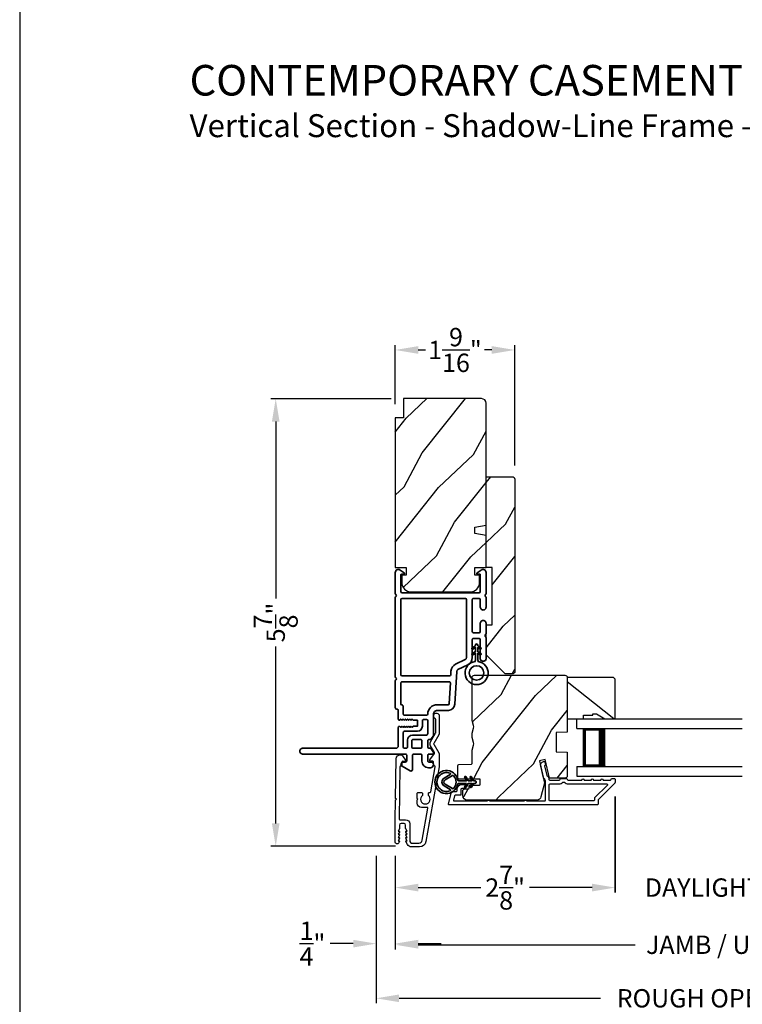
# Model space of a CAD drawing. Extents: x 170 to 272, y -160 to -116.
# Drawn here: x 170 to 179, y -154 to -141 of the extents above; entities that cross this region are included whole.
import ezdxf

# ---------------------------------------------------------------- set-up
doc = ezdxf.new("R2010")
doc.units = 0
doc.header["$LTSCALE"] = 2
doc.header["$MEASUREMENT"] = 0
doc.header["$PDMODE"] = 3
doc.layers.get('0').update_dxf_attribs({"linetype": 'CONTINUOUS'})
doc.layers.get('DEFPOINTS').update_dxf_attribs({"color": 3, "linetype": 'CONTINUOUS'})
doc.layers.add('Dim', color=7, linetype='CONTINUOUS')
doc.styles.add('Arial', font='arial.ttf')
doc.styles.get("Standard").update_dxf_attribs({"font": 'arial.ttf'})
doc.dimstyles.get("Standard").update_dxf_attribs({"dimtxt": 0.24, "dimasz": 0.3, "dimexe": 0.0625, "dimexo": 0.18, "dimgap": 0.09, "dimtad": 0, "dimdec": 4, "dimzin": 0, "dimdsep": 46, "dimlunit": 4, "dimtxsty": 'Standard', "dimcen": 0, "dimadec": 5, "dimazin": 0, "dimtfac": 1, "dimtdec": 4, "dimtofl": 0, "dimtmove": 2, "dimatfit": 3, "dimfxl": 1, "dimtolj": 1, "dimtzin": 0, "dimarcsym": 0})
pattern_1 = [(61.8699, (-48.45714, -221.17386), (-1.87368671, -3.08047044), [0.5, -4.5]), (51.5651, (-49.1277, -221.15554), (0.4836882, 1.3289269), [1.118034, -1.118034]), (43.4349, (-49.33902, -220.70238), (1.3899984, 1.75154305), [0.632456, -2.529822])]

# ---------------------------------------------------------------- blocks, each defined once
blk = doc.blocks.new('*D541')
at = {"layer": 'DEFPOINTS', "color": 0, "transparency": 16777216}
for p in [(175.038, -145.599), (173.349, -151.453), (175.094, -151.453)]:
    blk.add_point(p, dxfattribs=at)
at = {"layer": 'Dim', "color": 0, "lineweight": -2, "transparency": 16777216}
for p, q in [((174.858, -145.599), (173.287, -145.599)), ((173.349, -145.899), (173.349, -148.211)), ((173.349, -151.153), (173.349, -148.841)), ((174.914, -151.453), (173.287, -151.453))]:
    blk.add_line(p, q, dxfattribs=at)
at = {"layer": 'Dim', "color": 0, "transparency": 16777216}
for points in [[(173.299, -145.899), (173.399, -145.899), (173.349, -145.599)], [(173.299, -151.153), (173.399, -151.153), (173.349, -151.453)]]:
    blk.add_solid(points, dxfattribs=at)
at = {"layer": 'Dim', "color": 0, "transparency": 16777216, "insert": (173.349, -148.526), "char_height": 0.24, "attachment_point": 5, "rotation": 90}
blk.add_mtext('\\A1;5{\\H1x;\\S7/8;}"', dxfattribs=at)
blk = doc.blocks.new('*D542')
at = {"layer": 'DEFPOINTS', "color": 0, "transparency": 16777216}
for p in [(177.787, -150.62), (174.913, -151.397), (177.787, -151.993)]:
    blk.add_point(p, dxfattribs=at)
at = {"layer": 'Dim', "color": 0, "lineweight": -2, "transparency": 16777216}
for p, q in [((177.787, -150.8), (177.787, -152.056)), ((174.913, -151.577), (174.913, -152.056)), ((175.213, -151.993), (176.033, -151.993)), ((177.487, -151.993), (176.667, -151.993))]:
    blk.add_line(p, q, dxfattribs=at)
at = {"layer": 'Dim', "color": 0, "transparency": 16777216}
for points in [[(175.213, -151.943), (175.213, -152.043), (174.913, -151.993)], [(177.487, -151.943), (177.487, -152.043), (177.787, -151.993)]]:
    blk.add_solid(points, dxfattribs=at)
at = {"layer": 'Dim', "color": 0, "transparency": 16777216, "insert": (176.35, -151.993), "char_height": 0.24, "attachment_point": 5}
blk.add_mtext('\\A1;2{\\H1x;\\S7/8;}"', dxfattribs=at)
blk = doc.blocks.new('*D544')
at = {"layer": 'DEFPOINTS', "color": 0, "transparency": 16777216}
for p in [(177.788, -150.62), (181.61, -150.62), (181.61, -151.993)]:
    blk.add_point(p, dxfattribs=at)
at = {"layer": 'Dim', "color": 0, "lineweight": -2, "transparency": 16777216}
for p, q in [((177.788, -150.8), (177.788, -152.056)), ((181.61, -150.8), (181.61, -152.056)), ((177.488, -151.993), (177.188, -151.993)), ((181.91, -151.993), (182.21, -151.993))]:
    blk.add_line(p, q, dxfattribs=at)
at = {"layer": 'Dim', "color": 0, "transparency": 16777216}
for points in [[(177.488, -151.943), (177.488, -152.043), (177.788, -151.993)], [(181.91, -151.943), (181.91, -152.043), (181.61, -151.993)]]:
    blk.add_solid(points, dxfattribs=at)
at = {"layer": 'Dim', "color": 0, "transparency": 16777216, "insert": (179.699, -151.993), "char_height": 0.24, "attachment_point": 5}
blk.add_mtext('\\A1;DAYLIGHT OPENING', dxfattribs=at)
blk = doc.blocks.new('*D545')
at = {"layer": 'DEFPOINTS', "color": 0, "transparency": 16777216}
for p in [(174.913, -151.397), (184.485, -151.397), (184.485, -152.741)]:
    blk.add_point(p, dxfattribs=at)
at = {"layer": 'Dim', "color": 0, "lineweight": -2, "transparency": 16777216}
for p, q in [((174.913, -151.577), (174.913, -152.804)), ((184.485, -151.577), (184.485, -152.804)), ((175.213, -152.741), (178.053, -152.741)), ((184.185, -152.741), (181.345, -152.741))]:
    blk.add_line(p, q, dxfattribs=at)
at = {"layer": 'Dim', "color": 0, "transparency": 16777216}
for points in [[(175.213, -152.691), (175.213, -152.791), (174.913, -152.741)], [(184.185, -152.691), (184.185, -152.791), (184.485, -152.741)]]:
    blk.add_solid(points, dxfattribs=at)
at = {"layer": 'Dim', "color": 0, "transparency": 16777216, "insert": (179.699, -152.741), "char_height": 0.24, "attachment_point": 5}
blk.add_mtext('\\A1;JAMB / UNIT WIDTH', dxfattribs=at)
blk = doc.blocks.new('*D546')
at = {"layer": 'DEFPOINTS', "color": 0, "transparency": 16777216}
for p in [(174.663, -151.397), (174.913, -151.397), (174.663, -152.726)]:
    blk.add_point(p, dxfattribs=at)
at = {"layer": 'Dim', "color": 0, "lineweight": -2, "transparency": 16777216}
for p, q in [((174.663, -151.577), (174.663, -152.788)), ((174.913, -151.577), (174.913, -152.788)), ((174.363, -152.726), (174.063, -152.726)), ((175.213, -152.726), (175.513, -152.726))]:
    blk.add_line(p, q, dxfattribs=at)
at = {"layer": 'Dim', "color": 0, "transparency": 16777216}
for points in [[(174.363, -152.676), (174.363, -152.776), (174.663, -152.726)], [(175.213, -152.676), (175.213, -152.776), (174.913, -152.726)]]:
    blk.add_solid(points, dxfattribs=at)
at = {"layer": 'Dim', "color": 0, "transparency": 16777216, "insert": (173.83, -152.726), "char_height": 0.24, "attachment_point": 5}
blk.add_mtext('\\A1;{\\H1x;\\S1/4;}"', dxfattribs=at)
blk = doc.blocks.new('*D548')
at = {"layer": 'DEFPOINTS', "color": 0, "transparency": 16777216}
for p in [(184.735, -151.251), (174.663, -151.397), (184.735, -153.441)]:
    blk.add_point(p, dxfattribs=at)
at = {"layer": 'Dim', "color": 0, "lineweight": -2, "transparency": 16777216}
for p, q in [((184.735, -151.431), (184.735, -153.504)), ((174.663, -151.577), (174.663, -153.504)), ((174.963, -153.441), (177.596, -153.441)), ((184.435, -153.441), (181.802, -153.441))]:
    blk.add_line(p, q, dxfattribs=at)
at = {"layer": 'Dim', "color": 0, "transparency": 16777216}
for points in [[(174.963, -153.391), (174.963, -153.491), (174.663, -153.441)], [(184.435, -153.391), (184.435, -153.491), (184.735, -153.441)]]:
    blk.add_solid(points, dxfattribs=at)
at = {"layer": 'Dim', "color": 0, "transparency": 16777216, "insert": (179.699, -153.441), "char_height": 0.24, "attachment_point": 5}
blk.add_mtext('\\A1;ROUGH OPENING WIDTH', dxfattribs=at)
blk = doc.blocks.new('*D550')
at = {"layer": 'DEFPOINTS', "color": 0, "transparency": 16777216}
for p in [(176.476, -144.962), (174.913, -145.849), (176.476, -146.651)]:
    blk.add_point(p, dxfattribs=at)
at = {"layer": 'Dim', "color": 0, "lineweight": -2, "transparency": 16777216}
for p, q in [((174.913, -145.669), (174.913, -144.9)), ((175.213, -144.962), (175.309, -144.962)), ((176.176, -144.962), (176.079, -144.962)), ((176.476, -146.471), (176.476, -144.9))]:
    blk.add_line(p, q, dxfattribs=at)
at = {"layer": 'Dim', "color": 0, "transparency": 16777216}
for points in [[(175.213, -144.912), (175.213, -145.012), (174.913, -144.962)], [(176.176, -144.912), (176.176, -145.012), (176.476, -144.962)]]:
    blk.add_solid(points, dxfattribs=at)
at = {"layer": 'Dim', "color": 0, "transparency": 16777216, "insert": (175.694, -144.962), "char_height": 0.24, "attachment_point": 5}
blk.add_mtext('\\A1;1{\\H1x;\\S9/16;}"', dxfattribs=at)
blk = doc.blocks.new('A$C696C202D')
for p, q in [((0, 0.75), (2.165, 0.75)), ((0, 0.625), (0, 0.75)), ((0, 0.625), (2.165, 0.625)), ((0.089, 0.125), (0.089, 0.625)), ((0.089, 0.625), (0.089, 0.625)), ((0.089, 0.625), (0.375, 0.625)), ((0, 0.125), (2.165, 0.125)), ((0, 0.125), (0, 0)), ((0.375, 0.125), (0.089, 0.125)), ((0, 0), (2.165, 0))]:
    blk.add_line(p, q)
for points, const_width in [([(0.33, 0.125), (0.33, 0.625)], 0.09), ([(0.089, 0.61), (0.33, 0.61)], 0.03), ([(0.104, 0.14), (0.104, 0.61)], 0.03), ([(0.089, 0.14), (0.33, 0.14)], 0.03)]:
    blk.add_lwpolyline(points, dxfattribs=dict(const_width=const_width))
blk = doc.blocks.new('A$Cafdcb3b8')
at = {"color": 7, "linetype": 'Continuous', "lineweight": 35}
for points in [[(0.132, 0.128), (0.092, 0.152, 0.999978), (0.082, 0.134), (0.132, 0.105), (0.132, 0.058), (0.092, 0.081, 1.000037), (0.082, 0.064), (0.132, 0.035), (0.132, 0.017, 1.000004), (0.167, 0.017), (0.167, 0.035), (0.218, 0.064, 1.000039), (0.208, 0.081), (0.167, 0.058), (0.167, 0.105), (0.218, 0.134, 0.999981), (0.208, 0.152), (0.167, 0.128), (0.167, 0.233, -0.364455), (0.176, 0.242, 11.544322), (0.124, 0.242, -0.364437), (0.132, 0.233)], [(0.265, 0.342, 1.497261), (0.035, 0.342, 0.621751), (0.052, 0.341), (0.098, 0.42, -0.577337), (0.202, 0.42), (0.247, 0.341, 0.621751)], [(0.236, 0.31, -0.351505), (0.234, 0.298, -0.389138), (0.065, 0.298, -0.351505), (0.064, 0.31), (0.12, 0.408, -0.577347), (0.18, 0.408)]]:
    blk.add_lwpolyline(points, format="xyb", close=True, dxfattribs=at)
blk = doc.blocks.new('A$C3b698112')
at = {"color": 7, "linetype": 'Continuous', "lineweight": 35}
blk.add_lwpolyline([(0.314, 0.132), (0.315, 0.134, -0.22177), (0.319, 0.135), (0.406, 0.135), (0.387, 0.103, 1.000044), (0.405, 0.093), (0.43, 0.135), (0.481, 0.135), (0.462, 0.103, 1.000044), (0.48, 0.093), (0.505, 0.135), (0.515, 0.135, 1.000008), (0.515, 0.164), (0.505, 0.164), (0.48, 0.207, 1.000044), (0.462, 0.197), (0.481, 0.164), (0.43, 0.164), (0.405, 0.207, 1.000044), (0.387, 0.197), (0.406, 0.164), (0.319, 0.164, -0.22177), (0.315, 0.166), (0.314, 0.168, 0.221778), (0.31, 0.17), (0.299, 0.17, 15.051205), (0.299, 0.13), (0.31, 0.13, 0.221778)], format="xyb", close=True, dxfattribs=at)
blk.add_circle((0.15, 0.15), 0.095, dxfattribs=at)
blk = doc.blocks.new('A$Cc9ddc18f')
at = {"color": 7, "linetype": 'Continuous', "lineweight": 35}
for points in [[(1.182, 1.214), (0.831, 1.214, 0.414206), (0.811, 1.194), (0.811, 1.189, -0.414217), (0.796, 1.174), (0.681, 1.174, 0.414244), (0.666, 1.159), (0.666, 1.157), (0.681, 1.142), (0.666, 1.127), (0.681, 1.112), (0.666, 1.097), (0.681, 1.083), (0.666, 1.068), (0.681, 1.053), (0.666, 1.038), (0.681, 1.023), (0.666, 1.008), (0.681, 0.993), (0.666, 0.979), (0.666, 0.924), (0.586, 0.924), (0.586, 0.979), (0.571, 0.993), (0.586, 1.008), (0.571, 1.023), (0.586, 1.038), (0.571, 1.053), (0.586, 1.068), (0.571, 1.083), (0.586, 1.097), (0.571, 1.112), (0.586, 1.127), (0.571, 1.142), (0.586, 1.157), (0.586, 1.159, 0.414244), (0.571, 1.174), (0.329, 1.174, -0.414206), (0.299, 1.204), (0.299, 2.426, 1.000014), (0.224, 2.426), (0.224, 1.079, -0.414217), (0.209, 1.064), (0.134, 1.064, -0.414214), (0.119, 1.079), (0.119, 1.109, 0.767322), (0.063, 1.124), (0.003, 1.019, 0.577345), (0.02, 0.989), (0.209, 0.989, -0.414217), (0.224, 0.974), (0.224, 0.879, -0.414217), (0.209, 0.864), (0.129, 0.864, 0.414211), (0.044, 0.779), (0.044, 0.754, 0.414203), (0.084, 0.714), (0.089, 0.714, 0.414206), (0.119, 0.744), (0.119, 0.774, -0.414214), (0.134, 0.789), (0.209, 0.789, -0.414217), (0.224, 0.774), (0.224, 0.724, 0.414198), (0.234, 0.714), (0.238, 0.714, 0.140562), (0.254, 0.718), (0.292, 0.742, 0.258606), (0.299, 0.755), (0.299, 0.774, -0.414207), (0.314, 0.789), (0.399, 0.789, -0.414214), (0.414, 0.774), (0.414, 0.755, 0.258588), (0.421, 0.742), (0.459, 0.718, 0.140562), (0.475, 0.714), (0.744, 0.714, -0.414222), (0.794, 0.664), (0.794, 0.519, 0.398127), (0.875, 0.434), (1.305, 0.41, -0.276546), (1.331, 0.393), (1.39, 0.266, 0.291473), (1.485, 0.206), (1.72, 0.206, -0.414242), (1.735, 0.191), (1.735, 0.116, -0.414203), (1.72, 0.101), (1.47, 0.101, 0.414208), (1.44, 0.071), (1.44, 0.056, 0.414227), (1.47, 0.026), (1.746, 0.026, 0.267976), (1.759, 0.033, -0.57734), (1.785, 0.033, 0.267976), (1.798, 0.026), (1.934, 0.026, 1.000003), (1.934, 0.101), (1.825, 0.101, -0.414203), (1.81, 0.116), (1.81, 0.191, -0.414242), (1.825, 0.206), (2.244, 0.206, -0.414241), (2.259, 0.191), (2.259, 0.116, -0.414202), (2.244, 0.101), (2.144, 0.101, 1.000003), (2.144, 0.026), (2.27, 0.026, 0.267978), (2.283, 0.033, -0.577339), (2.309, 0.033, 0.267978), (2.322, 0.026), (2.598, 0.026, 0.606819), (2.63, 0.089), (2.593, 0.141, 0.733246), (2.575, 0.136), (2.575, 0.106, -0.414248), (2.57, 0.101), (2.349, 0.101, -0.414201), (2.334, 0.116), (2.334, 1.124, -0.414213), (2.349, 1.139), (2.57, 1.139, -0.414132), (2.575, 1.134), (2.575, 1.104, 0.733247), (2.593, 1.098), (2.63, 1.151, 0.606817), (2.597, 1.214), (2.322, 1.214, 0.267911), (2.309, 1.206, -0.577339), (2.283, 1.206, 0.26791), (2.27, 1.214), (1.234, 1.214, 0.267909), (1.221, 1.206, -0.57734), (1.195, 1.206, 0.267913)], [(1.154, 0.493, 0.430499), (1.17, 0.508), (1.17, 1.124, 0.414217), (1.155, 1.139), (0.871, 1.139, -0.414226), (0.841, 1.109), (0.746, 1.109, 0.414217), (0.731, 1.094), (0.731, 0.804, 0.410198), (0.746, 0.789, -0.410178), (0.869, 0.664), (0.869, 0.523, 0.398129), (0.884, 0.508)]]:
    blk.add_lwpolyline(points, format="xyb", close=True, dxfattribs=at)
for points in [[(0.299, 1.094), (0.299, 1.069, 0.414234), (0.314, 1.054), (0.404, 1.054, -0.41421), (0.469, 0.989), (0.469, 0.809, 0.258596), (0.476, 0.796), (0.485, 0.791, 0.140599), (0.492, 0.789), (0.661, 0.789, 0.414195), (0.676, 0.804), (0.676, 0.844, 0.414234), (0.661, 0.859), (0.586, 0.859, -0.41421), (0.521, 0.924), (0.521, 1.094, 0.414217), (0.506, 1.109), (0.314, 1.109, 0.414207), (0.299, 1.094)], [(2.244, 0.281, 0.414202), (2.259, 0.296), (2.259, 1.124, 0.414213), (2.244, 1.139), (1.26, 1.139, 0.414212), (1.245, 1.124), (1.245, 0.503, 0.398117), (1.259, 0.488), (1.309, 0.485, -0.276548), (1.399, 0.424), (1.458, 0.298, 0.291483), (1.485, 0.281), (2.244, 0.281)], [(0.414, 0.879), (0.414, 0.984, 0.414214), (0.399, 0.999), (0.314, 0.999, 0.414207), (0.299, 0.984), (0.299, 0.879, 0.414207), (0.314, 0.864), (0.399, 0.864, 0.414214), (0.414, 0.879)]]:
    blk.add_lwpolyline(points, format="xyb", dxfattribs=at)
blk.add_blockref('A$C3b698112', (1.134, 0))

msp = doc.modelspace()

# ---------------------------------------------------------------- hatches: boundary and pattern name
h = msp.add_hatch()
h.set_pattern_fill('WOOD2', color=256, angle=205, style=0)
h.set_pattern_definition(pattern_1)
edge = h.paths.add_edge_path()
edge.add_line((176.04066, -145.59855), (175.02266, -145.59855))
edge.add_line((175.02266, -145.59855), (175.02266, -145.84855))
edge.add_line((175.02266, -145.84855), (174.91266, -145.84855))
edge.add_line((174.91266, -145.84855), (174.91266, -147.80555))
edge.add_line((174.91266, -147.80555), (175.05766, -147.80555))
edge.add_line((175.05766, -147.80555), (175.05766, -147.90555))
edge.add_line((175.05766, -147.90555), (174.99766, -147.90555))
edge.add_line((174.99766, -147.90555), (174.99766, -148.00155))
edge.add_arc((175.12266, -148.00155), 0.125, 180, 270)
edge.add_line((175.12266, -148.12655), (175.89066, -148.12655))
edge.add_arc((175.89066, -148.00155), 0.125, 270, 360)
edge.add_line((176.01566, -148.00155), (176.01566, -147.90555))
edge.add_line((176.01566, -147.90555), (175.95566, -147.90555))
edge.add_line((175.95566, -147.90555), (175.95566, -147.80555))
edge.add_line((175.95566, -147.80555), (176.10066, -147.80555))
edge.add_line((176.10066, -147.80555), (176.10066, -147.38755))
edge.add_line((176.10066, -147.38755), (175.95566, -147.36198))
edge.add_line((175.95566, -147.36198), (175.95566, -147.27931))
edge.add_line((175.95566, -147.27931), (176.10066, -147.25375))
edge.add_line((176.10066, -147.25375), (176.10066, -145.65855))
edge.add_arc((176.04066, -145.65855), 0.06, 360, 450)
h = msp.add_hatch()
h.set_pattern_fill('WOOD2', color=256, angle=205, style=0)
h.set_pattern_definition(pattern_1)
h.paths.add_polyline_path([(176.10066, -146.62055), (176.10066, -147.80855), (176.18066, -147.80855), (176.18066, -148.55855), (176.10066, -148.55855), (176.10066, -148.94855), (176.35066, -149.19855), (176.45566, -149.19855), (176.47566, -149.17855), (176.47566, -146.65055, 0.4142428), (176.44566, -146.62055)])
h = msp.add_hatch()
h.set_pattern_fill('WOOD2', color=256, angle=205, style=0)
h.set_pattern_definition(pattern_1)
edge = h.paths.add_edge_path()
edge.add_arc((175.85566, -150.79051), 0.06, 180.000744, 269.999256, ccw=False)
edge.add_line((175.79566, -150.79051), (175.79566, -150.73211))
edge.add_arc((175.82566, -150.73211), 0.03, 91.998781, 180.000628, ccw=False)
edge.add_line((175.82461, -150.70212), (175.87101, -150.7005))
edge.add_arc((175.87066, -150.69051), 0.01, 272.003309, 360.000141)
edge.add_line((175.88066, -150.69051), (175.88066, -150.66151))
edge.add_arc((175.89066, -150.66151), 0.01, 90.001058, 179.998942, ccw=False)
edge.add_line((175.89066, -150.65151), (176.01566, -150.65151))
edge.add_arc((176.01566, -150.64151), 0.01, 269.998681, 360.003)
edge.add_line((176.02566, -150.64151), (176.02566, -150.58351))
edge.add_arc((176.01566, -150.58351), 0.01, 359.997, 450.001319)
edge.add_line((176.01566, -150.57351), (175.74266, -150.57351))
edge.add_arc((175.74266, -150.56351), 0.01, 179.997001, 270.001319, ccw=False)
edge.add_line((175.73266, -150.56351), (175.73266, -150.39428))
edge.add_arc((175.74266, -150.39428), 0.01, 92.003309, 179.9993, ccw=False)
edge.add_line((175.74231, -150.38429), (175.90801, -150.3785))
edge.add_arc((175.90766, -150.36851), 0.01, 272.003309, 359.9993)
edge.add_line((175.91766, -150.36851), (175.91766, -150.21169))
edge.add_arc((175.97766, -150.21169), 0.06, 164.47629, 180.000291, ccw=False)
edge.add_line((175.91985, -150.19563), (175.9382, -150.12957))
edge.add_arc((175.88039, -150.11351), 0.06, 344.47658, 375.52342)
edge.add_line((175.9382, -150.09745), (175.91985, -150.03139))
edge.add_arc((175.97766, -150.01533), 0.06, 179.999709, 195.52371, ccw=False)
edge.add_line((175.91766, -150.01533), (175.91766, -149.9888))
edge.add_arc((175.97764, -149.98879), 0.05998, 164.49638, 180.002195, ccw=False)
edge.add_line((175.91984, -149.97276), (175.93821, -149.90654))
edge.add_arc((175.8804, -149.89051), 0.05999, 344.498575, 375.501425)
edge.add_line((175.93821, -149.87448), (175.91984, -149.80826))
edge.add_arc((175.97764, -149.79223), 0.05998, 179.997805, 195.50362, ccw=False)
edge.add_line((175.91766, -149.79222), (175.91766, -149.24551))
edge.add_arc((175.94766, -149.24551), 0.03, 90.000505, 179.999355, ccw=False)
edge.add_line((175.94766, -149.21551), (177.13266, -149.21551))
edge.add_arc((177.13266, -149.24551), 0.03, 0.000645, 89.999495, ccw=False)
edge.add_line((177.16266, -149.24551), (177.16266, -149.96045))
edge.add_line((177.16266, -149.96045), (177.01766, -149.96551))
edge.add_line((177.01766, -149.96551), (177.01766, -150.21551))
edge.add_line((177.01766, -150.21551), (177.16266, -150.22057))
edge.add_line((177.16266, -150.22057), (177.16266, -150.53151))
edge.add_arc((177.13266, -150.53151), 0.03, 270.001222, 359.998778, ccw=False)
edge.add_line((177.13266, -150.56151), (176.93124, -150.56151))
edge.add_line((176.93124, -150.56151), (176.87514, -150.31851))
edge.add_line((176.87514, -150.31851), (176.79914, -150.33606))
edge.add_line((176.79914, -150.33606), (176.86666, -150.62851))
edge.add_line((176.86666, -150.62851), (176.81909, -150.80604))
edge.add_arc((176.76114, -150.79051), 0.06, 269.99932, 345.000705, ccw=False)
edge.add_line((176.76114, -150.85051), (175.85566, -150.85051))
h = msp.add_hatch()
h.set_pattern_fill('WOOD2', color=256, angle=295, style=0)
h.set_pattern_definition([(151.8699, (-47.44188, -16.05083), (3.08047044, -1.87368671), [0.5, -4.5]), (141.5651, (-47.4602, -16.7214), (-1.3289269, 0.4836882), [1.118034, -1.118034]), (133.4349, (-47.91335, -16.9327), (-1.75154305, 1.3899984), [0.632456, -2.529822])])
h.paths.add_polyline_path([(177.54566, -149.72251), (177.65466, -149.78551), (177.78766, -149.78551), (177.78766, -149.26651), (177.76766, -149.24651), (177.16266, -149.24651), (177.16266, -149.78551), (177.37366, -149.78551), (177.37366, -149.73851), (177.49866, -149.73851), (177.49866, -149.72251)])

# ---------------------------------------------------------------- linework, layer by layer
for points in [[(170.00004, -115.98756), (170.00004, -159.98757), (204.00005, -159.98757), (204.00005, -115.98756)], [(177.54566, -149.72251), (177.65466, -149.78551), (177.78766, -149.78551), (177.78766, -149.26651), (177.76766, -149.24651), (177.16266, -149.24651), (177.16266, -149.78551), (177.37366, -149.78551), (177.37366, -149.73851), (177.49866, -149.73851), (177.49866, -149.72251)]]:
    msp.add_lwpolyline(points, close=True)
msp.add_lwpolyline([(176.04066, -145.59855), (175.02266, -145.59855), (175.02266, -145.84855), (174.91266, -145.84855), (174.91266, -147.80555), (175.05766, -147.80555), (175.05766, -147.90555), (174.99766, -147.90555), (174.99766, -148.00155, 0.41421356), (175.12266, -148.12655), (175.89066, -148.12655, 0.41421356), (176.01566, -148.00155), (176.01566, -147.90555), (175.95566, -147.90555), (175.95566, -147.80555), (176.10066, -147.80555), (176.10066, -147.38755), (175.95566, -147.36198), (175.95566, -147.27931), (176.10066, -147.25375), (176.10066, -145.65855, 0.41421356), (176.04066, -145.59855)], format="xyb")
for points in [[(176.47566, -146.65055), (176.47566, -149.17855), (176.45566, -149.19855), (176.35066, -149.19855), (176.10066, -148.94855), (176.10066, -148.55855), (176.18066, -148.55855), (176.18066, -147.80855), (176.10066, -147.80855), (176.10066, -146.62055), (176.44566, -146.62055, -0.4142428)], [(175.85566, -150.85051, -0.41420596), (175.79566, -150.79051), (175.79566, -150.73211, -0.4040356), (175.82461, -150.70212), (175.87101, -150.7005, 0.40401014), (175.88066, -150.69051), (175.88066, -150.66151, -0.41420275), (175.89066, -150.65151), (176.01566, -150.65151, 0.41423564), (176.02566, -150.64151), (176.02566, -150.58351, 0.41423564), (176.01566, -150.57351), (175.74266, -150.57351, -0.41423564), (175.73266, -150.56351), (175.73266, -150.39428, -0.40400588), (175.74231, -150.38429), (175.90801, -150.3785, 0.40400588), (175.91766, -150.36851), (175.91766, -150.21169, -0.06784002), (175.91985, -150.19563), (175.9382, -150.12957, 0.1363022), (175.9382, -150.09745), (175.91985, -150.03139, -0.06784002), (175.91766, -150.01533), (175.91766, -149.9888, -0.0677603), (175.91984, -149.97276), (175.93821, -149.90654, 0.13610669), (175.93821, -149.87448), (175.91984, -149.80826, -0.0677603), (175.91766, -149.79222), (175.91766, -149.24551, -0.41420769), (175.94766, -149.21551), (177.13266, -149.21551, -0.41420769), (177.16266, -149.24551), (177.16266, -149.96045), (177.01766, -149.96551), (177.01766, -150.21551), (177.16266, -150.22057), (177.16266, -150.53151, -0.41420107), (177.13266, -150.56151), (176.93124, -150.56151), (176.87514, -150.31851), (176.79914, -150.33606), (176.86666, -150.62851), (176.81909, -150.80604, -0.339461), (176.76114, -150.85051)], [(174.91269, -151.39699), (174.91269, -151.1052), (174.91684, -150.84629), (174.92701, -150.83629), (174.91717, -150.82629), (174.92545, -150.31027, -0.40951982), (174.98044, -150.25615), (174.98392, -150.25615, -0.25050833), (175.00887, -150.26949), (175.04698, -150.32654, -0.60481733), (175.03851, -150.3421), (175.00996, -150.34164, 0.41421356), (174.9998, -150.35148), (174.99912, -150.39347, -0.41421356), (174.98896, -150.40331), (174.98396, -150.40323, 0.41421356), (174.97381, -150.41307), (174.96286, -151.09504, 0.41892293), (174.97286, -151.1052), (175.04769, -151.1052, -0.41421356), (175.10369, -151.1612), (175.10369, -151.3882, 0.41421356), (175.12669, -151.4112), (175.22136, -151.4112, 0.36397023), (175.26567, -151.37402), (175.33945, -150.9556, 0.46630766), (175.3296, -150.94386), (175.25437, -150.94386, -0.41421356), (175.19937, -150.88886), (175.19937, -150.8462), (175.20937, -150.8362), (175.19937, -150.8262), (175.19937, -150.75886, -0.41421356), (175.20937, -150.74886), (175.25803, -150.74886, -0.41421356), (175.26803, -150.75886), (175.26803, -150.78716, 2.86416244), (175.34603, -150.78716), (175.34603, -150.75886, -0.41421356), (175.35603, -150.74886), (175.36751, -150.74886, 0.36397023), (175.37736, -150.7406), (175.43496, -150.41394, 0.46630766), (175.42511, -150.4022), (175.42269, -150.4022, -0.41421356), (175.41269, -150.3922), (175.41269, -150.3502, 0.41421356), (175.40269, -150.3402), (175.37413, -150.3402, -0.60808674), (175.36596, -150.32444), (175.42648, -150.23869, 0.29248166), (175.42697, -150.22792), (175.37517, -150.1382, -0.26794919), (175.37517, -150.0882), (175.44135, -149.97358, 0.1316525), (175.44269, -149.96858), (175.44269, -149.79282, 0.3075529), (175.43637, -149.78352, -1.88830727), (175.48769, -149.74866), (175.48769, -149.96992, -0.1316525), (175.48099, -149.99492), (175.41559, -150.1082, 0.26794919), (175.41559, -150.1182), (175.48099, -150.23148, -0.1316525), (175.48769, -150.25648), (175.48769, -150.39366, -0.04366094), (175.48609, -150.4119), (175.31346, -151.39096, -0.36397023), (175.22975, -151.4612), (175.12597, -151.4612, -0.26794919), (175.07141, -151.4297), (175.04976, -151.3922, -0.57735027), (175.05669, -151.3802), (175.06708, -151.3802), (175.04976, -151.3502, -0.57735027), (175.05669, -151.3382), (175.06708, -151.3382), (175.04976, -151.3082, -0.57735027), (175.05669, -151.2962), (175.06708, -151.2962), (175.04976, -151.2662, -0.57735027), (175.05669, -151.2542), (175.06708, -151.2542), (175.04976, -151.2242, -0.1316525), (175.04869, -151.2202), (175.04869, -151.1752, 0.41421356), (175.02869, -151.1552), (174.98869, -151.1552, 0.41421356), (174.96869, -151.1752), (174.96869, -151.2202, -0.1316525), (174.96762, -151.2242), (174.9503, -151.2542), (174.96069, -151.2542, -0.57735027), (174.96762, -151.2662), (174.9503, -151.2962), (174.96069, -151.2962, -0.57735027), (174.96762, -151.3082), (174.9503, -151.3382), (174.96069, -151.3382, -0.57735027), (174.96762, -151.3502), (174.9503, -151.3802), (174.96069, -151.3802, -0.57735027), (174.96762, -151.3922), (174.95786, -151.4091, -0.76732699)], [(177.55766, -150.91051), (175.61766, -150.91051, -0.49314543), (175.608, -150.89792), (175.64927, -150.74392, -0.33945426), (175.65893, -150.73651), (175.71266, -150.73651, 0.41421356), (175.72266, -150.72651), (175.72266, -150.70651, -0.41421356), (175.78266, -150.64651), (175.83266, -150.64651, -0.76732699), (175.84016, -150.6745), (175.80436, -150.69517, -0.1316525), (175.79936, -150.69651), (175.78266, -150.69651, 0.41421356), (175.77266, -150.70651), (175.77266, -150.77651, -0.41421356), (175.76266, -150.78651), (175.69729, -150.78651, 0.33945426), (175.68763, -150.79392), (175.67316, -150.84792, 0.49314543), (175.68282, -150.86051), (176.11567, -150.86051, -0.57735027), (176.15031, -150.86051), (176.60001, -150.86051, -0.57735027), (176.63465, -150.86051), (176.86766, -150.86051, 0.41421356), (176.87766, -150.85051), (176.87766, -150.60522, 0.05678412), (176.8774, -150.60297), (176.87152, -150.57747, 0.19891237), (176.86707, -150.57124), (176.85473, -150.56352, -0.19891237), (176.85028, -150.55729), (176.81495, -150.40426, -0.41421356), (176.85242, -150.3443), (176.85842, -150.34291, -0.41421356), (176.87041, -150.35041), (176.87941, -150.38938), (176.87341, -150.39076, 0.41421356), (176.86592, -150.40276), (176.89434, -150.52587, 0.19891237), (176.89879, -150.5321), (176.91113, -150.53981, -0.19891237), (176.91558, -150.54604), (176.92321, -150.57912, 0.34921563), (176.93296, -150.58687), (177.05829, -150.58687, 0.41421356), (177.06829, -150.57687), (177.06829, -150.57587, -0.41421356), (177.07829, -150.56587), (177.15264, -150.56587, -0.37039498), (177.16253, -150.57436), (177.16253, -150.57687, 0.41421356), (177.17253, -150.58687), (177.35266, -150.58687, -1), (177.38266, -150.58687), (177.47766, -150.58687, -1), (177.50766, -150.58687), (177.60266, -150.58687, -1), (177.63266, -150.58687), (177.72766, -150.58687, 0.41421356), (177.73766, -150.57687), (177.73766, -150.57551, -0.41421356), (177.74766, -150.56551), (177.77766, -150.56551, -0.41421356), (177.78766, -150.57551), (177.78766, -150.61987, -0.19891237), (177.78473, -150.62694), (177.57059, -150.84108, 0.19891237), (177.56766, -150.84816), (177.56766, -150.90051, -0.41421356)], [(176.92766, -150.64687, -0.41421356), (176.93766, -150.63687), (177.0584, -150.63687, 0.21921663), (177.104, -150.61587), (177.12693, -150.61587, 0.21921663), (177.17253, -150.63687), (177.67995, -150.63687, -0.66817864), (177.68702, -150.65394), (177.52059, -150.82037, 0.19891237), (177.51766, -150.82745), (177.51766, -150.85051, -0.41421356), (177.50766, -150.86051), (176.93766, -150.86051, -0.41421356), (176.92766, -150.85051)]]:
    msp.add_lwpolyline(points, format="xyb", close=True)

# ---------------------------------------------------------------- block references
for name, p, rotation in [('A$Cc9ddc18f', (176.12651, -150.47007), 90.00000000000001), ('A$Cafdcb3b8', (175.97281, -150.76244), 90)]:
    msp.add_blockref(name, p, dxfattribs=dict(rotation=rotation))
msp.add_blockref('A$C696C202D', (177.28766, -150.53551))

# ---------------------------------------------------------------- texts
at = {"style": 'Arial'}
for s, height, p in [('%%UCONTEMPORARY CASEMENT PICTURE WINDOW (8217)', 0.4, (172.22224, -141.63447)), ('Vertical Section - Shadow-Line Frame - Manual Push Out', 0.3, (172.22183, -142.17852))]:
    msp.add_text(s, height=height, dxfattribs=at).set_placement(p)

# ---------------------------------------------------------------- dimensions: what is measured, and where the dimension line sits
at = {"layer": 'Dim'}
for base, p1, p2, picture, middle in [((176.47566, -144.96212), (174.91266, -145.84855), (176.47566, -146.65055), '*D550', (175.69416, -144.96212)), ((177.78732, -151.99316), (174.91274, -151.39692), (177.78732, -150.61987), '*D542', (176.35003, -151.99316))]:
    dim = msp.add_linear_dim(base=base, p1=p1, p2=p2, dimstyle='Standard', override={"dimpost": '\\X'}, dxfattribs=at)
    dim.commit()
    dim.dimension.update_dxf_attribs({"geometry": picture, "text_midpoint": middle})
dim = msp.add_linear_dim(base=(173.3493, -151.45268), p1=(175.03766, -145.59855), p2=(175.0945, -151.45268), angle=90, dimstyle='Standard', override={"dimpost": '\\X'}, dxfattribs=at)
dim.commit()
dim.dimension.update_dxf_attribs({"geometry": '*D541', "text_midpoint": (173.3493, -148.52562)})
for base, p1, p2, text, picture, middle in [((181.61029, -151.99316), (177.78766, -150.61987), (181.61029, -150.61987), 'DAYLIGHT OPENING', '*D544', (179.69898, -151.99316)), ((184.73522, -153.44104), (174.66274, -151.39692), (184.73522, -151.25104), 'ROUGH OPENING WIDTH', '*D548', (179.69898, -153.44104)), ((184.48522, -152.74136), (174.91274, -151.39692), (184.48522, -151.39692), 'JAMB / UNIT WIDTH', '*D545', (179.69898, -152.74136))]:
    dim = msp.add_linear_dim(base=base, p1=p1, p2=p2, text=text, dimstyle='Standard', override={"dimpost": '\\X'}, dxfattribs=at)
    dim.commit()
    dim.dimension.update_dxf_attribs({"geometry": picture, "text_midpoint": middle})
dim = msp.add_linear_dim(base=(174.66274, -152.72581), p1=(174.91274, -151.39692), p2=(174.66274, -151.39692), dimstyle='Standard', override={"dimpost": '\\X'}, dxfattribs=at)
dim.commit()
dim.dimension.update_dxf_attribs({"geometry": '*D546', "text_midpoint": (173.83007, -152.72581), "dimtype": 160})

doc.saveas('drawing.dxf')
